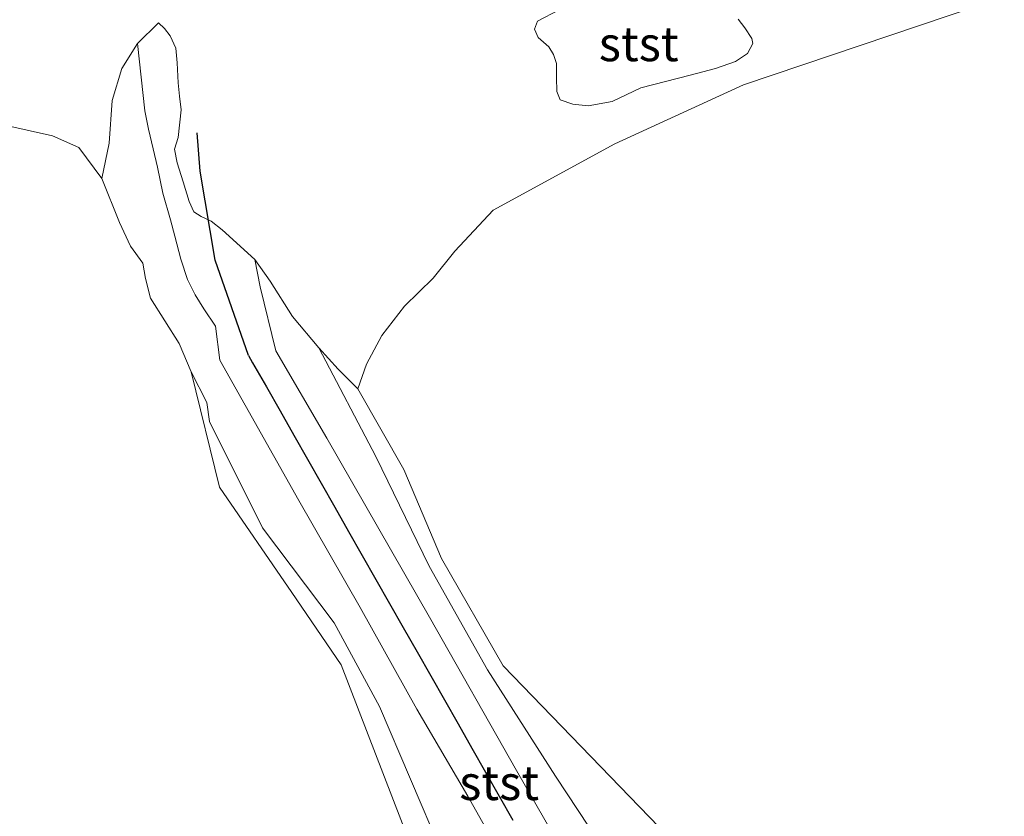
# Model space of a CAD drawing. Units: metres. Extents: x 159990 to 170008, y 432363 to 437328.
# Drawn here: x 163208 to 163279, y 433641 to 433699 of the extents above; entities that cross this region are included whole.
import ezdxf
from ezdxf.enums import TextEntityAlignment as Align

# ---------------------------------------------------------------- set-up
doc = ezdxf.new("R2010")
doc.units = ezdxf.units.M
for name, color, linetype, lineweight in [('B-ME-GW-KRUINLIJN-L-B1', 93, 'Continuous', 18), ('B-ME-GW-TEENLIJN-L-B1', 93, 'Continuous', 18), ('B-ME-IE-GRONDWERKLIJN-GROND_NIETINGERICHT-GV-B6', 253, 'Continuous', 18), ('B-ME-OB-BEKLEDING-GV-B6', 253, 'Continuous', 18), ('B-ME-OB-WATERLIJN-L-B1', 133, 'OB-WATERLIJN', 18), ('B-ME-OG-WATER-GV-B6', 153, 'Continuous', 18), ('B-ME-VV-KRIBBEN-L-B1', 10, 'Continuous', 25)]:
    doc.layers.add(name, color=color, linetype=linetype, lineweight=lineweight)
doc.styles.add('NLCS-ISO', font='NLCS-ISO.TTF')
doc.linetypes.add('OB-WATERLIJN', pattern='A,10,[32,NLCS.SHX,S=2,R=0,X=0,Y=0],-12', length=22)

msp = doc.modelspace()

# ---------------------------------------------------------------- linework, layer by layer
at = {"layer": 'B-ME-GW-KRUINLIJN-L-B1'}
for points in [[(163216.792, 433697.153, 6.509), (163217.305, 433692.288, 6.441), (163217.581, 433690.965, 6.509), (163217.91, 433689.556, 6.512), (163218.227, 433688.221, 6.499), (163218.621, 433686.347, 6.499), (163219.158, 433684.423, 6.462), (163219.466, 433683.239, 6.448), (163219.898, 433681.581, 6.374), (163220.389, 433680.125, 6.273), (163220.934, 433679.003, 6.209), (163221.573, 433677.993, 6.185), (163222.406, 433676.751, 6.185), (163222.724, 433674.291, 5.111)], [(163226.772, 433674.965, 5.188), (163225.631, 433679.6, 6.398), (163225.242, 433681.551, 6.313)], [(163273.518, 433591.755, 3.961), (163270.546, 433590.535, 4.109), (163269.917, 433591.007, 4.013), (163266.931, 433596.351, 4.263), (163261.238, 433606.489, 4.283), (163254.951, 433617.743, 4.389), (163248.872, 433628.14, 4.616), (163244.648, 433635.664, 4.734), (163240.625, 433642.809, 4.745), (163236.953, 433649.095, 4.794), (163232.863, 433656.426, 4.887), (163228.437, 433664.152, 5.001), (163222.724, 433674.291, 5.111)], [(163273.518, 433591.755, 3.961), (163273.437, 433593.083, 4.128), (163269.897, 433599.319, 4.166), (163263.952, 433610.215, 4.355), (163256.66, 433622.687, 4.403), (163250.474, 433633.651, 4.592), (163244.137, 433644.665, 4.748), (163237.85, 433655.73, 4.914), (163230.457, 433668.655, 5.115), (163226.772, 433674.965, 5.188)]]:
    msp.add_polyline3d(points, dxfattribs=at)
at = {"layer": 'B-ME-GW-TEENLIJN-L-B1'}
for points in [[(163216.792, 433697.153, 6.509), (163215.649, 433695.346, 6.313), (163214.956, 433693.048, 6.04), (163214.749, 433689.96, 5.727), (163214.197, 433687.421, 5.26)], [(163225.242, 433681.551, 6.313), (163226.36, 433679.998, 6.239), (163227.963, 433677.445, 5.929), (163229.878, 433675.178, 5.616), (163231.261, 433673.634, 5.468), (163232.675, 433672.216, 5.26)], [(163229.878, 433675.178, 5.616), (163233.994, 433667.342, 4.98), (163237.832, 433659.415, 4.783), (163242.046, 433651.929, 4.613), (163246.953, 433644.255, 4.501), (163252.552, 433635.762, 4.353)], [(163238.712, 433638.782, 4.478), (163234.246, 433649.287, 4.63), (163230.975, 433655.326, 4.672), (163225.816, 433662.183, 4.743), (163221.979, 433669.858, 4.941), (163221.79, 433671.242, 4.995), (163220.658, 433673.444, 4.975)]]:
    msp.add_polyline3d(points, dxfattribs=at)
at = {"layer": 'B-ME-IE-GRONDWERKLIJN-GROND_NIETINGERICHT-GV-B6'}
for points in [[(163277.431, 433699.877, 5.26), (163260.522, 433694.17, 5.26), (163251.236, 433689.91, 5.26), (163242.461, 433685.133, 5.26), (163239.683, 433682.158, 5.26), (163238.131, 433680.203, 5.26), (163236.056, 433678.193, 5.26), (163234.419, 433676.071, 5.26), (163233.306, 433674.004, 5.26), (163232.675, 433672.216, 5.26), (163231.261, 433673.634, 5.468), (163229.878, 433675.178, 5.616), (163227.963, 433677.445, 5.929), (163226.36, 433679.998, 6.239), (163225.242, 433681.551, 6.313), (163222.891, 433683.702, 6.317), (163222.09, 433684.34, 6.31), (163221.382, 433684.67, 6.357), (163220.848, 433684.994, 6.428), (163220.52, 433685.754, 6.522), (163220.073, 433687.18, 6.627), (163219.639, 433688.532, 6.667), (163219.46, 433689.53, 6.654), (163219.708, 433690.375, 6.617), (163219.942, 433692.362, 6.529), (163219.821, 433693.351, 6.542), (163219.722, 433694.325, 6.539), (163219.654, 433695.761, 6.536), (163219.539, 433696.827, 6.546), (163219.151, 433697.711, 6.563), (163218.731, 433698.246, 6.563), (163218.297, 433698.644, 6.59), (163216.792, 433697.153, 6.509), (163215.649, 433695.346, 6.313), (163214.956, 433693.048, 6.04), (163214.749, 433689.96, 5.727), (163214.197, 433687.421, 5.26), (163212.557, 433689.645, 5.26), (163210.644, 433690.488, 5.26), (163203.949, 433691.985, 5.26)], [(163247.217, 433699.579, 6.724), (163245.648, 433698.783, 6.542), (163245.43, 433698.192, 6.539), (163245.709, 433697.594, 6.468), (163246.46, 433696.911, 6.334), (163246.806, 433696.364, 6.27), (163247.017, 433695.717, 6.229), (163247.027, 433694.71, 6.014), (163247.04, 433693.685, 5.916), (163247.297, 433693.103, 5.896), (163248.191, 433692.788, 5.896), (163249.317, 433692.667, 5.896), (163251.05, 433692.978, 5.89), (163253.12, 433693.96, 5.903), (163256.669, 433694.864, 5.869), (163258.501, 433695.365, 5.826), (163259.936, 433695.852, 5.775), (163260.8, 433696.445, 5.772), (163261.185, 433697.162, 5.775), (163261.122, 433697.512, 5.795), (163260.623, 433698.279, 5.869), (163260.146, 433698.916, 5.923)], [(163252.552, 433635.762, 4.353), (163246.953, 433644.255, 4.501), (163242.046, 433651.929, 4.613), (163237.832, 433659.415, 4.783), (163233.994, 433667.342, 4.98), (163229.878, 433675.178, 5.616), (163231.261, 433673.634, 5.468), (163232.675, 433672.216, 5.26)], [(163236.441, 433639.435, 5.26), (163231.472, 433652.305, 5.26), (163227.914, 433657.529, 5.26), (163222.707, 433665.115, 5.26), (163220.658, 433673.444, 4.975), (163221.79, 433671.242, 4.995), (163221.979, 433669.858, 4.941), (163225.816, 433662.183, 4.743), (163230.975, 433655.326, 4.672), (163234.246, 433649.287, 4.63), (163238.712, 433638.782, 4.478)], [(163232.675, 433672.216, 5.26), (163235.996, 433666.396, 5.26), (163238.712, 433659.984, 5.26), (163243.164, 433652.218, 5.26), (163262.857, 433631.857, 2.96)]]:
    msp.add_polyline3d(points, dxfattribs=at)
at = {"layer": 'B-ME-OB-BEKLEDING-GV-B6'}
for points in [[(163260.146, 433698.916, 5.923), (163260.623, 433698.279, 5.869), (163261.122, 433697.512, 5.795), (163261.185, 433697.162, 5.775), (163260.8, 433696.445, 5.772), (163259.936, 433695.852, 5.775), (163258.501, 433695.365, 5.826), (163256.669, 433694.864, 5.869), (163253.12, 433693.96, 5.903), (163251.05, 433692.978, 5.89), (163249.317, 433692.667, 5.896), (163248.191, 433692.788, 5.896), (163247.297, 433693.103, 5.896), (163247.04, 433693.685, 5.916), (163247.027, 433694.71, 6.014), (163247.017, 433695.717, 6.229), (163246.806, 433696.364, 6.27), (163246.46, 433696.911, 6.334), (163245.709, 433697.594, 6.468), (163245.43, 433698.192, 6.539), (163245.648, 433698.783, 6.542), (163247.217, 433699.579, 6.724)], [(163244.648, 433635.664, 4.734), (163240.625, 433642.809, 4.745), (163236.953, 433649.095, 4.794), (163232.863, 433656.426, 4.887), (163228.437, 433664.152, 5.001), (163222.724, 433674.291, 5.111), (163222.406, 433676.751, 6.185), (163221.573, 433677.993, 6.185), (163220.934, 433679.003, 6.209), (163220.389, 433680.125, 6.273), (163219.898, 433681.581, 6.374), (163219.466, 433683.239, 6.448), (163219.158, 433684.423, 6.462), (163218.621, 433686.347, 6.499), (163218.227, 433688.221, 6.499), (163217.91, 433689.556, 6.512), (163217.581, 433690.965, 6.509), (163217.305, 433692.288, 6.441), (163216.792, 433697.153, 6.509), (163218.297, 433698.644, 6.59), (163218.731, 433698.246, 6.563), (163219.151, 433697.711, 6.563), (163219.539, 433696.827, 6.546), (163219.654, 433695.761, 6.536), (163219.722, 433694.325, 6.539), (163219.821, 433693.351, 6.542), (163219.942, 433692.362, 6.529), (163219.708, 433690.375, 6.617), (163219.46, 433689.53, 6.654), (163219.639, 433688.532, 6.667), (163220.073, 433687.18, 6.627), (163220.52, 433685.754, 6.522), (163220.848, 433684.994, 6.428), (163221.382, 433684.67, 6.357), (163222.09, 433684.34, 6.31), (163222.891, 433683.702, 6.317), (163225.242, 433681.551, 6.313)], [(163238.712, 433638.782, 4.478), (163234.246, 433649.287, 4.63), (163230.975, 433655.326, 4.672), (163225.816, 433662.183, 4.743), (163221.979, 433669.858, 4.941), (163221.79, 433671.242, 4.995), (163220.658, 433673.444, 4.975), (163219.786, 433675.495, 5.26), (163217.715, 433678.782, 5.26), (163217.364, 433680.193, 5.26), (163217.163, 433681.299, 5.26), (163216.276, 433682.518, 5.26), (163215.49, 433684.23, 5.26), (163214.197, 433687.421, 5.26), (163214.749, 433689.96, 5.727), (163214.956, 433693.048, 6.04), (163215.649, 433695.346, 6.313), (163216.792, 433697.153, 6.509), (163217.305, 433692.288, 6.441), (163217.581, 433690.965, 6.509), (163217.91, 433689.556, 6.512), (163218.227, 433688.221, 6.499), (163218.621, 433686.347, 6.499), (163219.158, 433684.423, 6.462), (163219.466, 433683.239, 6.448), (163219.898, 433681.581, 6.374), (163220.389, 433680.125, 6.273), (163220.934, 433679.003, 6.209), (163221.573, 433677.993, 6.185), (163222.406, 433676.751, 6.185), (163222.724, 433674.291, 5.111)], [(163225.242, 433681.551, 6.313), (163225.631, 433679.6, 6.398), (163226.772, 433674.965, 5.188), (163230.457, 433668.655, 5.115), (163237.85, 433655.73, 4.914), (163244.137, 433644.665, 4.748), (163250.474, 433633.651, 4.592)], [(163250.474, 433633.651, 4.592), (163244.137, 433644.665, 4.748), (163237.85, 433655.73, 4.914), (163230.457, 433668.655, 5.115), (163226.772, 433674.965, 5.188), (163225.631, 433679.6, 6.398), (163225.242, 433681.551, 6.313), (163226.36, 433679.998, 6.239), (163227.963, 433677.445, 5.929), (163229.878, 433675.178, 5.616), (163233.994, 433667.342, 4.98), (163237.832, 433659.415, 4.783), (163242.046, 433651.929, 4.613), (163246.953, 433644.255, 4.501), (163252.552, 433635.762, 4.353)], [(163222.724, 433674.291, 5.111), (163228.437, 433664.152, 5.001), (163232.863, 433656.426, 4.887), (163236.953, 433649.095, 4.794), (163240.625, 433642.809, 4.745), (163244.648, 433635.664, 4.734)]]:
    msp.add_polyline3d(points, dxfattribs=at)
at = {"layer": 'B-ME-OB-WATERLIJN-L-B1'}
for points in [[(163262.857, 433631.857, 2.96), (163243.164, 433652.218, 5.26), (163238.712, 433659.984, 5.26), (163235.996, 433666.396, 5.26), (163232.675, 433672.216, 5.26), (163233.306, 433674.004, 5.26), (163234.419, 433676.071, 5.26), (163236.056, 433678.193, 5.26), (163238.131, 433680.203, 5.26), (163239.683, 433682.158, 5.26), (163242.461, 433685.133, 5.26), (163251.236, 433689.91, 5.26), (163260.522, 433694.17, 5.26), (163277.431, 433699.877, 5.26), (163301.554, 433705.701, 5.26), (163339.08, 433714.278, 5.26)], [(163180.165, 433695.378, 5.26), (163192.817, 433694.343, 5.26), (163203.949, 433691.985, 5.26), (163210.644, 433690.488, 5.26), (163212.557, 433689.645, 5.26), (163214.197, 433687.421, 5.26), (163215.49, 433684.23, 5.26), (163216.276, 433682.518, 5.26), (163217.163, 433681.299, 5.26), (163217.364, 433680.193, 5.26), (163217.715, 433678.782, 5.26), (163219.786, 433675.495, 5.26)], [(163219.786, 433675.495, 5.26), (163220.658, 433673.444, 4.975), (163222.707, 433665.115, 5.26), (163227.914, 433657.529, 5.26), (163231.472, 433652.305, 5.26), (163236.441, 433639.435, 5.26), (163236.415, 433611.415, 2.958)]]:
    msp.add_polyline3d(points, dxfattribs=at)
at = {"layer": 'B-ME-OG-WATER-GV-B6'}
for points in [[(163262.857, 433631.857, 2.96), (163243.164, 433652.218, 5.26), (163238.712, 433659.984, 5.26), (163235.996, 433666.396, 5.26), (163232.675, 433672.216, 5.26), (163233.306, 433674.004, 5.26), (163234.419, 433676.071, 5.26), (163236.056, 433678.193, 5.26), (163238.131, 433680.203, 5.26), (163239.683, 433682.158, 5.26), (163242.461, 433685.133, 5.26), (163251.236, 433689.91, 5.26), (163260.522, 433694.17, 5.26), (163277.431, 433699.877, 5.26)], [(163203.949, 433691.985, 5.26), (163210.644, 433690.488, 5.26), (163212.557, 433689.645, 5.26), (163214.197, 433687.421, 5.26), (163215.49, 433684.23, 5.26), (163216.276, 433682.518, 5.26), (163217.163, 433681.299, 5.26), (163217.364, 433680.193, 5.26), (163217.715, 433678.782, 5.26), (163219.786, 433675.495, 5.26), (163220.658, 433673.444, 4.975), (163222.707, 433665.115, 5.26), (163227.914, 433657.529, 5.26), (163231.472, 433652.305, 5.26), (163236.441, 433639.435, 5.26)]]:
    msp.add_polyline3d(points, dxfattribs=at)
at = {"layer": 'B-ME-VV-KRIBBEN-L-B1'}
for points in [[(163224.789, 433674.635, 5.131), (163222.38, 433681.503, 6.322), (163221.316, 433687.948, 6.642), (163221.086, 433690.71, 6.703)], [(163224.789, 433674.635, 5.131), (163225.092, 433674.103, 5.172), (163226.081, 433672.364, 5.159), (163227.07, 433670.626, 5.082), (163228.058, 433668.887, 5.086), (163229.047, 433667.149, 5.059), (163230.036, 433665.41, 5.049), (163231.025, 433663.672, 5.027), (163232.014, 433661.933, 5.003), (163233.003, 433660.195, 4.919), (163233.991, 433658.456, 4.932), (163234.98, 433656.718, 4.882), (163235.969, 433654.98, 4.889), (163236.958, 433653.241, 4.898), (163237.947, 433651.503, 4.861), (163238.936, 433649.764, 4.853), (163239.924, 433648.026, 4.827), (163240.913, 433646.287, 4.791), (163241.902, 433644.549, 4.845), (163242.891, 433642.81, 4.725), (163243.88, 433641.072, 4.753)]]:
    msp.add_polyline3d(points, dxfattribs=at)

# ---------------------------------------------------------------- texts
at = {"layer": 'B-ME-OB-BEKLEDING-GV-B6', "ltscale": 0.2, "style": 'NLCS-ISO'}
for p in [(163252.959, 433697.133), (163242.886, 433643.781)]:
    msp.add_text('stst', height=2.5, dxfattribs=at).set_placement(p, align=Align.MIDDLE_CENTER)

doc.saveas('drawing.dxf')
